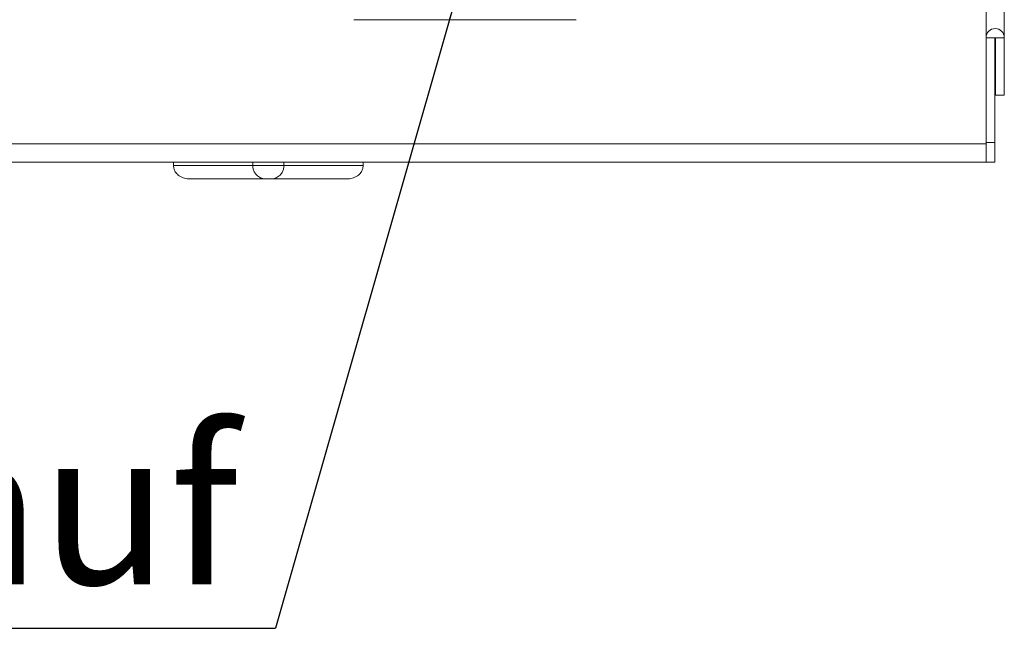
# Model space of a CAD drawing. Units: millimetres. Extents: x 5 to 415, y 5 to 292.
# Drawn here: x 154 to 176, y 79 to 93 of the extents above; entities that cross this region are included whole.
import ezdxf

# ---------------------------------------------------------------- set-up
doc = ezdxf.new("R2010")
doc.units = ezdxf.units.MM
doc.linetypes.add('PHANTOM', pattern=[12.7, 6.35, -1.27, 1.27, -1.27, 1.27, -1.27])
doc.layers.add('BEMAßUNG', color=96, linetype='Continuous')
doc.styles.add('SLDTEXTSTYLE0', font='TXT', dxfattribs={"width": 0.75})
doc.dimstyles.new('SLDDIMSTYLE5', dxfattribs={"dimtxt": 0.18, "dimasz": 1.016, "dimexe": 0, "dimexo": 0.0625, "dimgap": 0, "dimtad": 0, "dimtih": 1, "dimtoh": 1, "dimdec": 0, "dimrnd": 1e-09, "dimzin": 0, "dimdsep": 46, "dimtxsty": 'Standard', "dimblk1": 'DOT', "dimblk2": 'DOT', "dimsah": 1, "dimcen": 0.09, "dimadec": 0, "dimazin": 0, "dimtfac": 1.016, "dimtdec": 0, "dimtofl": 0, "dimtmove": 0, "dimatfit": 3, "dimldrblk": 'DOT', "dimfxl": 0, "dimfrac": 2, "dimtolj": 1, "dimtzin": 0, "dimarcsym": 0})

# ---------------------------------------------------------------- blocks, each defined once
blk = doc.blocks.new('SW_NOTE_5')
at = {"layer": 'BEMAßUNG', "color": 0}
blk.add_line((-23.364, 0), (0, 0), dxfattribs=at)
at = {"layer": 'BEMAßUNG', "color": 0, "insert": (-23.847, 4.488), "char_height": 3.5, "attachment_point": 1, "style": 'SLDTEXTSTYLE0'}
blk.add_mtext('Fettablauf', dxfattribs=at)
blk = doc.blocks.new('_DOT')
at = {"color": 0, "linetype": 'ByBlock', "lineweight": -2}
blk.add_line((-0.5, 0), (-1, 0), dxfattribs=at)
at = {"color": 0, "linetype": 'ByBlock', "const_width": 0.5}
blk.add_lwpolyline([(-0.25, 0, 1), (0.25, 0, 1)], format="xyb", close=True, dxfattribs=at)

msp = doc.modelspace()

# ---------------------------------------------------------------- linework, layer by layer
at = {"color": 7, "linetype": 'Continuous', "lineweight": 15}
for p, q in [((175.6722, 130.6523), (175.6722, 92.6871)), ((175.2622, 130.3883), (175.2622, 92.6871)), ((161.0372, 93.0921), (166.0372, 93.0921)), ((175.2622, 92.6871), (175.4622, 92.6871)), ((175.2622, 90.3314), (175.2622, 92.6871)), ((175.4622, 92.6871), (175.4722, 92.6871)), ((175.4622, 90.3314), (175.4622, 92.6871)), ((175.4722, 92.6871), (175.6722, 92.6871)), ((175.4722, 92.6871), (175.4722, 91.3921)), ((175.6722, 92.6871), (175.6722, 91.3921)), ((175.4722, 91.3921), (175.6722, 91.3921)), ((175.2622, 90.3021), (68.6622, 90.3021)), ((175.2622, 90.3314), (175.2622, 89.8921)), ((175.4622, 89.8921), (175.4622, 90.3314)), ((175.2622, 89.8921), (68.6622, 89.8921)), ((156.9792, 89.8921), (156.9792, 89.8121)), ((158.7622, 89.8921), (158.7622, 89.8121)), ((159.4622, 89.8921), (159.4622, 89.8121)), ((161.2452, 89.8921), (161.2452, 89.8121)), ((175.2622, 89.8921), (175.4622, 89.8921)), ((159.0507, 89.5121), (157.3441, 89.5121)), ((159.1737, 89.5121), (159.0507, 89.5121)), ((160.8803, 89.5121), (159.1737, 89.5121))]:
    msp.add_line(p, q, dxfattribs=at)
at = {"color": 8, "linetype": 'PHANTOM', "lineweight": 0}
for p, q in [((175.4622, 90.3314), (175.2622, 90.3314)), ((156.9792, 89.8121), (158.7622, 89.8121)), ((158.7622, 89.8121), (159.4622, 89.8121)), ((159.4622, 89.8121), (161.2452, 89.8121))]:
    msp.add_line(p, q, dxfattribs=at)
at = {"color": 7, "linetype": 'Continuous', "lineweight": 15}
msp.add_arc((175.4672, 92.6871), 0.205, 0, 180, dxfattribs=at)
for points, knots in [([(157.3441, 89.5121), (157.3438, 89.5121), (157.3039, 89.5121), (157.2194, 89.5229), (157.1094, 89.572), (157.0316, 89.6472), (156.9874, 89.7283), (156.9819, 89.7841), (156.9792, 89.8121)], [0, 0, 0, 0, 0.0020045, 0.2324129, 0.4943991, 0.6963102, 0.8478758, 1, 1, 1, 1]), ([(158.7622, 89.8121), (158.7645, 89.7841), (158.7692, 89.7283), (158.8065, 89.6472), (158.8705, 89.572), (158.9576, 89.5229), (159.0212, 89.5121), (159.0505, 89.5121), (159.0507, 89.5121)], [0, 0, 0, 0, 0.1521245, 0.30369121, 0.50560192, 0.76758979, 0.99799765, 1, 1, 1, 1]), ([(159.4622, 89.8121), (159.4599, 89.7841), (159.4552, 89.7283), (159.418, 89.6472), (159.3539, 89.572), (159.2668, 89.5229), (159.2032, 89.5121), (159.1739, 89.5121), (159.1737, 89.5121)], [0, 0, 0, 0, 0.1521245, 0.30369121, 0.50560192, 0.76758979, 0.99799765, 1, 1, 1, 1]), ([(161.2452, 89.8121), (161.2425, 89.7841), (161.2371, 89.7283), (161.1928, 89.6472), (161.115, 89.572), (161.0051, 89.5229), (160.9205, 89.5121), (160.8807, 89.5121), (160.8803, 89.5121)], [0, 0, 0, 0, 0.1521242, 0.3036898, 0.5056009, 0.7675871, 0.9979955, 1, 1, 1, 1])]:
    msp.add_open_spline(points, degree=3, knots=knots, dxfattribs=at)

# ---------------------------------------------------------------- block references
at = {"layer": 'BEMAßUNG'}
msp.add_blockref('SW_NOTE_5', (159.2711, 79.411), dxfattribs=at)

# ---------------------------------------------------------------- leaders
msp.add_leader([(163.4639, 94.0515), (159.2711, 79.411)], dimstyle='SLDDIMSTYLE5', dxfattribs=at)

doc.saveas('drawing.dxf')
